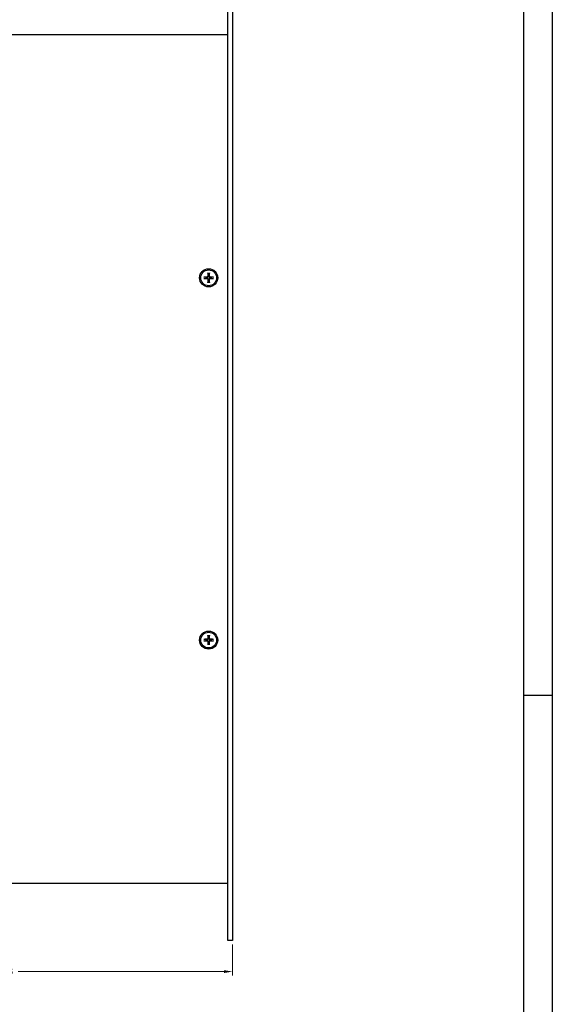
# Model space of a CAD drawing. Extents: x 0 to 1191, y 0 to 841.
# Drawn here: x 1004 to 1189, y 313 to 656 of the extents above; entities that cross this region are included whole.
import ezdxf

# ---------------------------------------------------------------- set-up
doc = ezdxf.new("R2010")
doc.units = 0
doc.header["$LTSCALE"] = 25.4
doc.layers.get('0').update_dxf_attribs({"linetype": 'CONTINUOUS'})
doc.layers.get('Defpoints').update_dxf_attribs({"linetype": 'CONTINUOUS'})
doc.layers.add('ATA-DIM', color=252, linetype='CONTINUOUS', lineweight=25)
doc.styles.get("Standard").update_dxf_attribs({"font": 'simplex.shx'})
doc.dimstyles.new('ata_A2$0', dxfattribs={"dimtxt": 3, "dimasz": 3, "dimexe": 1.4, "dimexo": 1.4, "dimgap": 1.4, "dimtad": 0, "dimtih": 1, "dimtoh": 1, "dimdec": 6, "dimdsep": 46, "dimtxsty": 'Standard', "dimcen": 0, "dimclrd": 251, "dimclre": 251, "dimclrt": 4, "dimadec": 6, "dimazin": 2, "dimtfac": 1, "dimtdec": 6, "dimtofl": 0, "dimtmove": 0, "dimatfit": 3, "dimfxl": 0, "dimtolj": 1, "dimtzin": 0, "dimlwd": 0, "dimlwe": 0, "dimarcsym": 0})

# ---------------------------------------------------------------- blocks, each defined once
blk = doc.blocks.new('ata-Border-A0-002')
at = {"color": 253, "ltscale": 0.5}
for p, q in [((1189, 841), (1189, 0)), ((1189, 420.5), (1179, 420.5))]:
    blk.add_line(p, q, dxfattribs=at)
blk.add_line((1179, 829), (1179, 12))
blk = doc.blocks.new('*D66')
at = {"layer": 'ATA-DIM', "color": 251, "linetype": 'ByBlock', "lineweight": 0}
for p, q in [((918.03, 354.83), (918.03, 323.03)), ((1077.63, 333.82), (1077.63, 323.03)), ((921.03, 324.43), (992.67, 324.43)), ((1074.63, 324.43), (1003, 324.43))]:
    blk.add_line(p, q, dxfattribs=at)
at = {"layer": 'ATA-DIM', "color": 251}
for points in [[(921.03, 324.93), (921.03, 323.93), (918.03, 324.43)], [(1074.63, 324.93), (1074.63, 323.93), (1077.63, 324.43)]]:
    blk.add_solid(points, dxfattribs=at)
at = {"layer": 'Defpoints', "color": 0}
for p in [(918.03, 356.23), (1077.63, 335.22), (1077.63, 324.43)]:
    blk.add_point(p, dxfattribs=at)
at = {"layer": 'ATA-DIM', "color": 4, "insert": (997.83, 324.43), "char_height": 2, "attachment_point": 5}
blk.add_mtext('\\A1;159.6', dxfattribs=at)

msp = doc.modelspace()

# ---------------------------------------------------------------- linework, layer by layer
for p, q in [((1068.5181908, 565.8512019), (1067.7253393, 565.9696092)), ((1067.7253393, 565.4728477), (1068.5181908, 565.591255)), ((1069.0799415, 567.3242113), (1069.1983488, 566.5313599)), ((1069.4582956, 566.5313599), (1069.5767029, 567.3242113)), ((1070.9313051, 565.9696092), (1070.1384536, 565.8512019)), ((1070.1384536, 565.591255), (1070.9313051, 565.4728477)), ((1069.1983488, 564.911097), (1069.0799415, 564.1182456)), ((1069.5767029, 564.1182456), (1069.4582956, 564.911097)), ((1068.5181908, 439.8512019), (1067.7253393, 439.9696092)), ((1067.7253393, 439.4728477), (1068.5181908, 439.591255)), ((1069.0799415, 441.3242113), (1069.1983488, 440.5313599)), ((1069.1983488, 438.911097), (1069.0799415, 438.1182456)), ((1069.4582956, 440.5313599), (1069.5767029, 441.3242113)), ((1069.5767029, 438.1182456), (1069.4582956, 438.911097)), ((1070.9313051, 439.9696092), (1070.1384536, 439.8512019)), ((1070.1384536, 439.591255), (1070.9313051, 439.4728477))]:
    msp.add_line(p, q)
msp.add_lwpolyline([(1076.0333222, 650.2212284), (1076.0333222, 670.2212284), (1077.6333222, 670.2212284), (1077.6333222, 646.6212284), (1077.6333222, 358.8212284), (1077.6333222, 335.2212284), (1076.0333222, 335.2212284), (1076.0333222, 355.2212284)])
msp.add_lwpolyline([(934.0333222, 650.2212284), (934.0333222, 355.2212284), (1076.0333222, 355.2212284), (1076.0333222, 356.8312284), (1076.0333222, 648.6112284), (1076.0333222, 650.2212284)], close=True)
for centre, radius in [((1069.3283222, 565.7212284), 3.15), ((1069.3283222, 565.7212284), 2.75), ((1069.3283222, 439.7212284), 3.15), ((1069.3283222, 439.7212284), 2.75)]:
    msp.add_circle(centre, radius)
for points, weights, knots in [([(1069.0799415, 567.3242117), (1069.0792388, 567.3289169), (1069.078603, 567.3358244), (1069.0776511, 567.3518027), (1069.0772745, 567.3643134), (1069.077088, 567.3876297), (1069.0772515, 567.4025825), (1069.0776088, 567.4152773), (1069.066433, 567.018163), (1069.0552571, 566.6210487), (1069.0440813, 566.2239345), (1069.0405387, 566.0980564), (1068.9514943, 566.0090119), (1068.8256162, 566.0054694), (1068.4285019, 565.9942935), (1068.0313877, 565.9831177), (1067.6342734, 565.9719419), (1067.6469682, 565.9722991), (1067.661921, 565.9724627), (1067.6852373, 565.9722761), (1067.697748, 565.9718995), (1067.7137262, 565.9709477), (1067.7206337, 565.9703119), (1067.725339, 565.9696091)], [1, 1, 1, 1, 1, 1, 1, 1, 1, 1, 1, 0.817812605422, 0.817812605422, 1, 1, 1, 1, 1, 1, 1, 1, 1, 1, 1], [0, 0, 0, 0, 0.00303427, 0.00303427, 0.0067924153, 0.0067924153, 0.0106023561, 0.0106023561, 0.0106023561, 1.0106023561, 1.0106023561, 1.0106023561, 2.5251282493, 2.5251282493, 2.5251282493, 3.5251282493, 3.5251282493, 3.5251282493, 3.5289381901, 3.5289381901, 3.5326963353, 3.5326963353, 3.5357306054, 3.5357306054, 3.5357306054, 3.5357306054]), ([(1067.725339, 565.4728478), (1067.7206337, 565.472145), (1067.7137262, 565.4715092), (1067.697748, 565.4705574), (1067.6852373, 565.4701807), (1067.661921, 565.4699942), (1067.6469682, 565.4701578), (1067.6342734, 565.470515), (1068.0313877, 565.4593392), (1068.4285019, 565.4481633), (1068.8256162, 565.4369875), (1068.9514943, 565.433445), (1069.0405387, 565.3444005), (1069.0440813, 565.2185224), (1069.0552571, 564.8214082), (1069.066433, 564.4242939), (1069.0776088, 564.0271796), (1069.0772515, 564.0398744), (1069.077088, 564.0548272), (1069.0772745, 564.0781435), (1069.0776511, 564.0906542), (1069.078603, 564.1066325), (1069.0792388, 564.11354), (1069.0799415, 564.1182452)], [1, 1, 1, 1, 1, 1, 1, 1, 1, 1, 1, 0.817812605422, 0.817812605422, 1, 1, 1, 1, 1, 1, 1, 1, 1, 1, 1], [0, 0, 0, 0, 0.00303427, 0.00303427, 0.0067924153, 0.0067924153, 0.0106023561, 0.0106023561, 0.0106023561, 1.0106023561, 1.0106023561, 1.0106023561, 2.5251282493, 2.5251282493, 2.5251282493, 3.5251282493, 3.5251282493, 3.5251282493, 3.5289381901, 3.5289381901, 3.5326963353, 3.5326963353, 3.5357306054, 3.5357306054, 3.5357306054, 3.5357306054]), ([(1069.8265318, 565.5967621), (1069.9016926, 565.5954693), (1070.0009851, 565.5937211), (1070.1384536, 565.591255), (1070.1522962, 565.6775362), (1070.1522962, 565.7649207), (1070.1384536, 565.8512019), (1070.0009851, 565.8487358), (1069.9016926, 565.8469876), (1069.8265318, 565.8456947), (1069.7867826, 565.845011), (1069.7459692, 565.8509642), (1069.6839626, 565.8699472), (1069.6564369, 565.8815573), (1069.6043326, 565.9123232), (1069.5797221, 565.9315131), (1069.5386069, 565.9726283), (1069.519417, 565.9972389), (1069.4886511, 566.0493431), (1069.4770409, 566.0768689), (1069.458058, 566.1388754), (1069.4521048, 566.1796888), (1069.4527885, 566.219438), (1069.4540813, 566.2945988), (1069.4558296, 566.3938913), (1069.4582956, 566.5313599), (1069.3720145, 566.5452024), (1069.28463, 566.5452024), (1069.1983488, 566.5313599), (1069.2008148, 566.3938913), (1069.2025631, 566.2945988), (1069.2038559, 566.219438), (1069.2045396, 566.1796888), (1069.1985865, 566.1388754), (1069.1796035, 566.0768689), (1069.1679934, 566.0493431), (1069.1372274, 565.9972389), (1069.1180376, 565.9726283), (1069.0769223, 565.9315131), (1069.0523118, 565.9123232), (1069.0002075, 565.8815573), (1068.9726818, 565.8699472), (1068.9106752, 565.8509642), (1068.8698619, 565.845011), (1068.8301127, 565.8456947), (1068.7549519, 565.8469876), (1068.6556594, 565.8487358), (1068.5181908, 565.8512019), (1068.5043483, 565.7649207), (1068.5043483, 565.6775362), (1068.5181908, 565.591255), (1068.6556594, 565.5937211), (1068.7549519, 565.5954693), (1068.8301127, 565.5967621), (1068.8698619, 565.5974459), (1068.9106752, 565.5914927), (1068.9726818, 565.5725097), (1069.0002075, 565.5608996), (1069.0523118, 565.5301337), (1069.0769223, 565.5109438), (1069.1180376, 565.4698286), (1069.1372274, 565.445218), (1069.1679934, 565.3931138), (1069.1796035, 565.365588), (1069.1985865, 565.3035815), (1069.2045396, 565.2627681), (1069.2038559, 565.2230189), (1069.2025631, 565.1478581), (1069.2008148, 565.0485656), (1069.1983488, 564.911097), (1069.28463, 564.8972545), (1069.3720145, 564.8972545), (1069.4582956, 564.911097), (1069.4558296, 565.0485656), (1069.4540813, 565.1478581), (1069.4527885, 565.2230189), (1069.4521048, 565.2627681), (1069.458058, 565.3035815), (1069.4770409, 565.365588), (1069.4886511, 565.3931138), (1069.519417, 565.445218), (1069.5386069, 565.4698286), (1069.5797221, 565.5109438), (1069.6043326, 565.5301337), (1069.6564369, 565.5608996), (1069.6839626, 565.5725097), (1069.7459692, 565.5914927), (1069.7867826, 565.5974459), (1069.8265318, 565.5967621)], [1.49274833506, 1.3357283482, 1.17147890318, 1, 0.991582359479, 0.991582359479, 1, 1.17147890318, 1.3357283482, 1.49274833506, 1, 1, 1, 1, 1, 1, 1, 1, 1, 1, 1, 1, 1, 1.3357283482, 1.17147890318, 1, 0.991582359479, 0.991582359479, 1, 1.17147890318, 1.3357283482, 1.49274833506, 1, 1, 1, 1, 1, 1, 1, 1, 1, 1, 1, 1, 1, 1.3357283482, 1.17147890318, 1, 0.991582359479, 0.991582359479, 1, 1.17147890318, 1.3357283482, 1.49274833506, 1, 1, 1, 1, 1, 1, 1, 1, 1, 1, 1, 1, 1, 1.3357283482, 1.17147890318, 1, 0.991582359479, 0.991582359479, 1, 1.17147890318, 1.3357283482, 1.49274833506, 1, 1, 1, 1, 1, 1, 1, 1, 1, 1, 1, 1, 1], [0, 0, 0, 0, 0.0074926213, 0.0074926213, 0.0074926213, 0.3256513473, 0.3256513473, 0.3256513473, 0.3331439685, 0.3331439685, 0.3331439685, 0.3455447539, 0.3455447539, 0.3542666176, 0.3542666176, 0.3629884812, 0.3629884812, 0.3717103449, 0.3717103449, 0.3804322085, 0.3804322085, 0.3928329939, 0.3928329939, 0.3928329939, 0.4003256152, 0.4003256152, 0.4003256152, 0.7184843412, 0.7184843412, 0.7184843412, 0.7259769625, 0.7259769625, 0.7259769625, 0.7383777479, 0.7383777479, 0.7470996115, 0.7470996115, 0.7558214752, 0.7558214752, 0.7645433388, 0.7645433388, 0.7732652025, 0.7732652025, 0.7856659879, 0.7856659879, 0.7856659879, 0.7931586091, 0.7931586091, 0.7931586091, 1.1113173351, 1.1113173351, 1.1113173351, 1.1188099564, 1.1188099564, 1.1188099564, 1.1312107418, 1.1312107418, 1.1399326055, 1.1399326055, 1.1486544691, 1.1486544691, 1.1573763328, 1.1573763328, 1.1660981964, 1.1660981964, 1.1784989818, 1.1784989818, 1.1784989818, 1.1859916031, 1.1859916031, 1.1859916031, 1.5041503291, 1.5041503291, 1.5041503291, 1.5116429503, 1.5116429503, 1.5116429503, 1.5240437357, 1.5240437357, 1.5327655994, 1.5327655994, 1.541487463, 1.541487463, 1.5502093267, 1.5502093267, 1.5589311904, 1.5589311904, 1.5713319757, 1.5713319757, 1.5713319757, 1.5713319757]), ([(1070.9313054, 565.9696091), (1070.9360107, 565.9703119), (1070.9429182, 565.9709477), (1070.9588965, 565.9718995), (1070.9714071, 565.9722761), (1070.9947235, 565.9724627), (1071.0096763, 565.9722991), (1071.022371, 565.9719419), (1070.6252568, 565.9831177), (1070.2281425, 565.9942935), (1069.8310282, 566.0054694), (1069.7051502, 566.0090119), (1069.6161057, 566.0980564), (1069.6125632, 566.2239345), (1069.6013873, 566.6210487), (1069.5902115, 567.018163), (1069.5790356, 567.4152773), (1069.5793929, 567.4025825), (1069.5795565, 567.3876297), (1069.5793699, 567.3643134), (1069.5789933, 567.3518027), (1069.5780414, 567.3358244), (1069.5774056, 567.3289169), (1069.5767029, 567.3242117)], [1, 1, 1, 1, 1, 1, 1, 1, 1, 1, 1, 0.817812605422, 0.817812605422, 1, 1, 1, 1, 1, 1, 1, 1, 1, 1, 1], [0, 0, 0, 0, 0.00303427, 0.00303427, 0.0067924153, 0.0067924153, 0.0106023561, 0.0106023561, 0.0106023561, 1.0106023561, 1.0106023561, 1.0106023561, 2.5251282493, 2.5251282493, 2.5251282493, 3.5251282493, 3.5251282493, 3.5251282493, 3.5289381901, 3.5289381901, 3.5326963353, 3.5326963353, 3.5357306054, 3.5357306054, 3.5357306054, 3.5357306054]), ([(1069.5767029, 564.1182452), (1069.5774056, 564.11354), (1069.5780414, 564.1066325), (1069.5789933, 564.0906542), (1069.5793699, 564.0781435), (1069.5795565, 564.0548272), (1069.5793929, 564.0398744), (1069.5790356, 564.0271796), (1069.5902115, 564.4242939), (1069.6013873, 564.8214082), (1069.6125632, 565.2185224), (1069.6161057, 565.3444005), (1069.7051502, 565.433445), (1069.8310282, 565.4369875), (1070.2281425, 565.4481633), (1070.6252568, 565.4593392), (1071.022371, 565.470515), (1071.0096763, 565.4701578), (1070.9947235, 565.4699942), (1070.9714071, 565.4701807), (1070.9588965, 565.4705574), (1070.9429182, 565.4715092), (1070.9360107, 565.472145), (1070.9313054, 565.4728478)], [1, 1, 1, 1, 1, 1, 1, 1, 1, 1, 1, 0.817812605422, 0.817812605422, 1, 1, 1, 1, 1, 1, 1, 1, 1, 1, 1], [0, 0, 0, 0, 0.00303427, 0.00303427, 0.0067924153, 0.0067924153, 0.0106023561, 0.0106023561, 0.0106023561, 1.0106023561, 1.0106023561, 1.0106023561, 2.5251282493, 2.5251282493, 2.5251282493, 3.5251282493, 3.5251282493, 3.5251282493, 3.5289381901, 3.5289381901, 3.5326963353, 3.5326963353, 3.5357306054, 3.5357306054, 3.5357306054, 3.5357306054]), ([(1069.0799415, 441.3242117), (1069.0792388, 441.3289169), (1069.078603, 441.3358244), (1069.0776511, 441.3518027), (1069.0772745, 441.3643134), (1069.077088, 441.3876297), (1069.0772515, 441.4025825), (1069.0776088, 441.4152773), (1069.066433, 441.018163), (1069.0552571, 440.6210487), (1069.0440813, 440.2239345), (1069.0405387, 440.0980564), (1068.9514943, 440.0090119), (1068.8256162, 440.0054694), (1068.4285019, 439.9942935), (1068.0313877, 439.9831177), (1067.6342734, 439.9719419), (1067.6469682, 439.9722991), (1067.661921, 439.9724627), (1067.6852373, 439.9722761), (1067.697748, 439.9718995), (1067.7137262, 439.9709477), (1067.7206337, 439.9703119), (1067.725339, 439.9696091)], [1, 1, 1, 1, 1, 1, 1, 1, 1, 1, 1, 0.817812605422, 0.817812605422, 1, 1, 1, 1, 1, 1, 1, 1, 1, 1, 1], [0, 0, 0, 0, 0.00303427, 0.00303427, 0.0067924153, 0.0067924153, 0.0106023561, 0.0106023561, 0.0106023561, 1.0106023561, 1.0106023561, 1.0106023561, 2.5251282493, 2.5251282493, 2.5251282493, 3.5251282493, 3.5251282493, 3.5251282493, 3.5289381901, 3.5289381901, 3.5326963353, 3.5326963353, 3.5357306054, 3.5357306054, 3.5357306054, 3.5357306054]), ([(1067.725339, 439.4728478), (1067.7206337, 439.472145), (1067.7137262, 439.4715092), (1067.697748, 439.4705574), (1067.6852373, 439.4701807), (1067.661921, 439.4699942), (1067.6469682, 439.4701578), (1067.6342734, 439.470515), (1068.0313877, 439.4593392), (1068.4285019, 439.4481633), (1068.8256162, 439.4369875), (1068.9514943, 439.433445), (1069.0405387, 439.3444005), (1069.0440813, 439.2185224), (1069.0552571, 438.8214082), (1069.066433, 438.4242939), (1069.0776088, 438.0271796), (1069.0772515, 438.0398744), (1069.077088, 438.0548272), (1069.0772745, 438.0781435), (1069.0776511, 438.0906542), (1069.078603, 438.1066325), (1069.0792388, 438.11354), (1069.0799415, 438.1182452)], [1, 1, 1, 1, 1, 1, 1, 1, 1, 1, 1, 0.817812605422, 0.817812605422, 1, 1, 1, 1, 1, 1, 1, 1, 1, 1, 1], [0, 0, 0, 0, 0.00303427, 0.00303427, 0.0067924153, 0.0067924153, 0.0106023561, 0.0106023561, 0.0106023561, 1.0106023561, 1.0106023561, 1.0106023561, 2.5251282493, 2.5251282493, 2.5251282493, 3.5251282493, 3.5251282493, 3.5251282493, 3.5289381901, 3.5289381901, 3.5326963353, 3.5326963353, 3.5357306054, 3.5357306054, 3.5357306054, 3.5357306054]), ([(1069.8265318, 439.5967621), (1069.9016926, 439.5954693), (1070.0009851, 439.5937211), (1070.1384536, 439.591255), (1070.1522962, 439.6775362), (1070.1522962, 439.7649207), (1070.1384536, 439.8512019), (1070.0009851, 439.8487358), (1069.9016926, 439.8469876), (1069.8265318, 439.8456947), (1069.7867826, 439.845011), (1069.7459692, 439.8509642), (1069.6839626, 439.8699472), (1069.6564369, 439.8815573), (1069.6043326, 439.9123232), (1069.5797221, 439.9315131), (1069.5386069, 439.9726283), (1069.519417, 439.9972389), (1069.4886511, 440.0493431), (1069.4770409, 440.0768689), (1069.458058, 440.1388754), (1069.4521048, 440.1796888), (1069.4527885, 440.219438), (1069.4540813, 440.2945988), (1069.4558296, 440.3938913), (1069.4582956, 440.5313599), (1069.3720145, 440.5452024), (1069.28463, 440.5452024), (1069.1983488, 440.5313599), (1069.2008148, 440.3938913), (1069.2025631, 440.2945988), (1069.2038559, 440.219438), (1069.2045396, 440.1796888), (1069.1985865, 440.1388754), (1069.1796035, 440.0768689), (1069.1679934, 440.0493431), (1069.1372274, 439.9972389), (1069.1180376, 439.9726283), (1069.0769223, 439.9315131), (1069.0523118, 439.9123232), (1069.0002075, 439.8815573), (1068.9726818, 439.8699472), (1068.9106752, 439.8509642), (1068.8698619, 439.845011), (1068.8301127, 439.8456947), (1068.7549519, 439.8469876), (1068.6556594, 439.8487358), (1068.5181908, 439.8512019), (1068.5043483, 439.7649207), (1068.5043483, 439.6775362), (1068.5181908, 439.591255), (1068.6556594, 439.5937211), (1068.7549519, 439.5954693), (1068.8301127, 439.5967621), (1068.8698619, 439.5974459), (1068.9106752, 439.5914927), (1068.9726818, 439.5725097), (1069.0002075, 439.5608996), (1069.0523118, 439.5301337), (1069.0769223, 439.5109438), (1069.1180376, 439.4698286), (1069.1372274, 439.445218), (1069.1679934, 439.3931138), (1069.1796035, 439.365588), (1069.1985865, 439.3035815), (1069.2045396, 439.2627681), (1069.2038559, 439.2230189), (1069.2025631, 439.1478581), (1069.2008148, 439.0485656), (1069.1983488, 438.911097), (1069.28463, 438.8972545), (1069.3720145, 438.8972545), (1069.4582956, 438.911097), (1069.4558296, 439.0485656), (1069.4540813, 439.1478581), (1069.4527885, 439.2230189), (1069.4521048, 439.2627681), (1069.458058, 439.3035815), (1069.4770409, 439.365588), (1069.4886511, 439.3931138), (1069.519417, 439.445218), (1069.5386069, 439.4698286), (1069.5797221, 439.5109438), (1069.6043326, 439.5301337), (1069.6564369, 439.5608996), (1069.6839626, 439.5725097), (1069.7459692, 439.5914927), (1069.7867826, 439.5974459), (1069.8265318, 439.5967621)], [1.49274833506, 1.3357283482, 1.17147890318, 1, 0.991582359479, 0.991582359479, 1, 1.17147890318, 1.3357283482, 1.49274833506, 1, 1, 1, 1, 1, 1, 1, 1, 1, 1, 1, 1, 1, 1.3357283482, 1.17147890318, 1, 0.991582359479, 0.991582359479, 1, 1.17147890318, 1.3357283482, 1.49274833506, 1, 1, 1, 1, 1, 1, 1, 1, 1, 1, 1, 1, 1, 1.3357283482, 1.17147890318, 1, 0.991582359479, 0.991582359479, 1, 1.17147890318, 1.3357283482, 1.49274833506, 1, 1, 1, 1, 1, 1, 1, 1, 1, 1, 1, 1, 1, 1.3357283482, 1.17147890318, 1, 0.991582359479, 0.991582359479, 1, 1.17147890318, 1.3357283482, 1.49274833506, 1, 1, 1, 1, 1, 1, 1, 1, 1, 1, 1, 1, 1], [0, 0, 0, 0, 0.0074926213, 0.0074926213, 0.0074926213, 0.3256513473, 0.3256513473, 0.3256513473, 0.3331439685, 0.3331439685, 0.3331439685, 0.3455447539, 0.3455447539, 0.3542666176, 0.3542666176, 0.3629884812, 0.3629884812, 0.3717103449, 0.3717103449, 0.3804322085, 0.3804322085, 0.3928329939, 0.3928329939, 0.3928329939, 0.4003256152, 0.4003256152, 0.4003256152, 0.7184843412, 0.7184843412, 0.7184843412, 0.7259769625, 0.7259769625, 0.7259769625, 0.7383777479, 0.7383777479, 0.7470996115, 0.7470996115, 0.7558214752, 0.7558214752, 0.7645433388, 0.7645433388, 0.7732652025, 0.7732652025, 0.7856659879, 0.7856659879, 0.7856659879, 0.7931586091, 0.7931586091, 0.7931586091, 1.1113173351, 1.1113173351, 1.1113173351, 1.1188099564, 1.1188099564, 1.1188099564, 1.1312107418, 1.1312107418, 1.1399326055, 1.1399326055, 1.1486544691, 1.1486544691, 1.1573763328, 1.1573763328, 1.1660981964, 1.1660981964, 1.1784989818, 1.1784989818, 1.1784989818, 1.1859916031, 1.1859916031, 1.1859916031, 1.5041503291, 1.5041503291, 1.5041503291, 1.5116429503, 1.5116429503, 1.5116429503, 1.5240437357, 1.5240437357, 1.5327655994, 1.5327655994, 1.541487463, 1.541487463, 1.5502093267, 1.5502093267, 1.5589311904, 1.5589311904, 1.5713319757, 1.5713319757, 1.5713319757, 1.5713319757]), ([(1070.9313054, 439.9696091), (1070.9360107, 439.9703119), (1070.9429182, 439.9709477), (1070.9588965, 439.9718995), (1070.9714071, 439.9722761), (1070.9947235, 439.9724627), (1071.0096763, 439.9722991), (1071.022371, 439.9719419), (1070.6252568, 439.9831177), (1070.2281425, 439.9942935), (1069.8310282, 440.0054694), (1069.7051502, 440.0090119), (1069.6161057, 440.0980564), (1069.6125632, 440.2239345), (1069.6013873, 440.6210487), (1069.5902115, 441.018163), (1069.5790356, 441.4152773), (1069.5793929, 441.4025825), (1069.5795565, 441.3876297), (1069.5793699, 441.3643134), (1069.5789933, 441.3518027), (1069.5780414, 441.3358244), (1069.5774056, 441.3289169), (1069.5767029, 441.3242117)], [1, 1, 1, 1, 1, 1, 1, 1, 1, 1, 1, 0.817812605422, 0.817812605422, 1, 1, 1, 1, 1, 1, 1, 1, 1, 1, 1], [0, 0, 0, 0, 0.00303427, 0.00303427, 0.0067924153, 0.0067924153, 0.0106023561, 0.0106023561, 0.0106023561, 1.0106023561, 1.0106023561, 1.0106023561, 2.5251282493, 2.5251282493, 2.5251282493, 3.5251282493, 3.5251282493, 3.5251282493, 3.5289381901, 3.5289381901, 3.5326963353, 3.5326963353, 3.5357306054, 3.5357306054, 3.5357306054, 3.5357306054]), ([(1069.5767029, 438.1182452), (1069.5774056, 438.11354), (1069.5780414, 438.1066325), (1069.5789933, 438.0906542), (1069.5793699, 438.0781435), (1069.5795565, 438.0548272), (1069.5793929, 438.0398744), (1069.5790356, 438.0271796), (1069.5902115, 438.4242939), (1069.6013873, 438.8214082), (1069.6125632, 439.2185224), (1069.6161057, 439.3444005), (1069.7051502, 439.433445), (1069.8310282, 439.4369875), (1070.2281425, 439.4481633), (1070.6252568, 439.4593392), (1071.022371, 439.470515), (1071.0096763, 439.4701578), (1070.9947235, 439.4699942), (1070.9714071, 439.4701807), (1070.9588965, 439.4705574), (1070.9429182, 439.4715092), (1070.9360107, 439.472145), (1070.9313054, 439.4728478)], [1, 1, 1, 1, 1, 1, 1, 1, 1, 1, 1, 0.817812605422, 0.817812605422, 1, 1, 1, 1, 1, 1, 1, 1, 1, 1, 1], [0, 0, 0, 0, 0.00303427, 0.00303427, 0.0067924153, 0.0067924153, 0.0106023561, 0.0106023561, 0.0106023561, 1.0106023561, 1.0106023561, 1.0106023561, 2.5251282493, 2.5251282493, 2.5251282493, 3.5251282493, 3.5251282493, 3.5251282493, 3.5289381901, 3.5289381901, 3.5326963353, 3.5326963353, 3.5357306054, 3.5357306054, 3.5357306054, 3.5357306054])]:
    msp.add_rational_spline(points, weights, degree=3, knots=knots)

# ---------------------------------------------------------------- block references
msp.add_blockref('ata-Border-A0-002', (-0.0000093, -0.0000042))

# ---------------------------------------------------------------- dimensions: what is measured, and where the dimension line sits
at = {"layer": 'ATA-DIM'}
dim = msp.add_linear_dim(base=(1077.6333222, 324.4332803), p1=(918.0333222, 356.2312284), p2=(1077.6333222, 335.2212284), dimstyle='ata_A2$0', override={"dimarcsym": 1}, dxfattribs=at)
dim.commit()
dim.dimension.update_dxf_attribs({"geometry": '*D66', "text_midpoint": (997.8333222, 324.4332803)})

doc.saveas('drawing.dxf')
